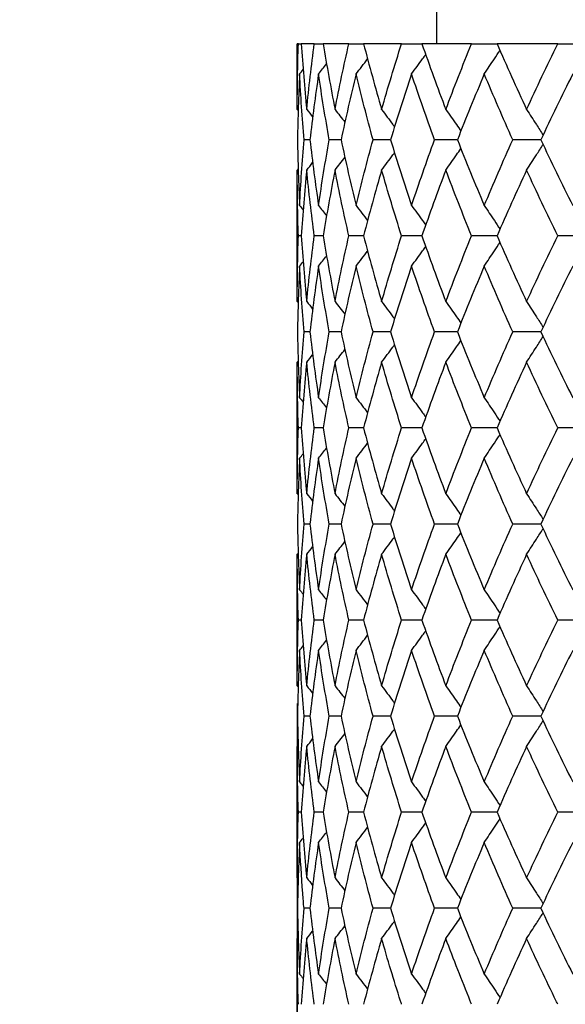
# Model space of a CAD drawing. Units: millimetres. Extents: x 74 to 757, y 1462 to 4147.
# Drawn here: x 340 to 345, y 1790 to 1800 of the extents above; entities that cross this region are included whole.
import ezdxf

# ---------------------------------------------------------------- set-up
doc = ezdxf.new("R2010")
doc.units = ezdxf.units.MM
doc.layers.add('COTA', color=1, linetype='Continuous')
doc.layers.add('RUBINETTOS', color=2, linetype='Continuous')
doc.styles.get("Standard").update_dxf_attribs({"font": 'arial.ttf'})
doc.dimstyles.new('Milímetros', dxfattribs={"dimtxt": 11, "dimasz": 5, "dimexe": 3, "dimexo": 10, "dimgap": 3, "dimtad": 1, "dimtxsty": 'Standard', "dimblk": 'DOT', "dimcen": 2.5, "dimadec": 0, "dimazin": 0, "dimtfac": 1, "dimtmove": 0, "dimatfit": 3, "dimldrblk": 'DOT', "dimfxl": 0, "dimarcsym": 0})

# ---------------------------------------------------------------- blocks, each defined once
blk = doc.blocks.new('_Dot')
at = {"color": 0, "linetype": 'ByBlock', "lineweight": -2}
blk.add_line((-0.5, 0), (-1, 0), dxfattribs=at)
at = {"color": 0, "linetype": 'ByBlock', "const_width": 0.5}
blk.add_lwpolyline([(-0.25, 0, 1), (0.25, 0, 1)], format="xyb", close=True, dxfattribs=at)
blk = doc.blocks.new('*D194')
at = {"layer": 'COTA', "color": 0, "lineweight": -2}
for p, q in [((327.555, 1773.636), (327.555, 2054.818)), ((416.754, 1845.958), (416.754, 2054.818)), ((411.754, 2051.818), (332.555, 2051.818))]:
    blk.add_line(p, q, dxfattribs=at)
at = {"layer": 'Defpoints', "color": 0}
for p in [(327.555, 2051.818), (416.754, 1835.958), (327.555, 1763.636)]:
    blk.add_point(p, dxfattribs=at)
at = {"layer": 'COTA', "color": 0, "lineweight": -2, "xscale": 5, "yscale": 5, "zscale": 5, "rotation": 180}
blk.add_blockref('_Dot', (327.555, 2051.818), dxfattribs=at)
at = {"layer": 'COTA', "color": 0, "lineweight": -2, "xscale": 5, "yscale": 5, "zscale": 5}
blk.add_blockref('_Dot', (416.754, 2051.818), dxfattribs=at)
at = {"layer": 'COTA', "color": 0, "insert": (372.154, 2060.434), "char_height": 11, "attachment_point": 5}
blk.add_mtext('90', dxfattribs=at)
blk = doc.blocks.new('*D201')
at = {"layer": 'COTA', "color": 0, "lineweight": -2}
for p, q in [((342.555, 1792.767), (342.555, 1736.606)), ((367.555, 1792.767), (367.555, 1736.606)), ((347.555, 1739.606), (362.555, 1739.606))]:
    blk.add_line(p, q, dxfattribs=at)
at = {"layer": 'Defpoints', "color": 0}
for p in [(342.555, 1802.767), (367.555, 1802.767), (367.555, 1739.606)]:
    blk.add_point(p, dxfattribs=at)
at = {"layer": 'COTA', "color": 0, "lineweight": -2, "xscale": 5, "yscale": 5, "zscale": 5, "rotation": 180}
blk.add_blockref('_Dot', (342.555, 1739.606), dxfattribs=at)
at = {"layer": 'COTA', "color": 0, "lineweight": -2, "xscale": 5, "yscale": 5, "zscale": 5}
blk.add_blockref('_Dot', (367.555, 1739.606), dxfattribs=at)
at = {"layer": 'COTA', "color": 0, "insert": (355.055, 1748.222), "char_height": 11, "attachment_point": 5}
blk.add_mtext('25', dxfattribs=at)
blk = doc.blocks.new('*D203')
at = {"layer": 'COTA', "color": 0, "lineweight": -2}
for p, q in [((246.119, 1769.636), (246.119, 1873.378)), ((355.055, 1769.636), (355.055, 1873.378)), ((251.119, 1870.378), (350.055, 1870.378))]:
    blk.add_line(p, q, dxfattribs=at)
at = {"layer": 'Defpoints', "color": 0}
for p in [(355.055, 1870.378), (246.119, 1759.636), (355.055, 1759.636)]:
    blk.add_point(p, dxfattribs=at)
at = {"layer": 'COTA', "color": 0, "lineweight": -2, "xscale": 5, "yscale": 5, "zscale": 5, "rotation": 180}
blk.add_blockref('_Dot', (246.119, 1870.378), dxfattribs=at)
at = {"layer": 'COTA', "color": 0, "lineweight": -2, "xscale": 5, "yscale": 5, "zscale": 5}
blk.add_blockref('_Dot', (355.055, 1870.378), dxfattribs=at)
at = {"layer": 'COTA', "color": 0, "insert": (300.587, 1878.994), "char_height": 11, "attachment_point": 5}
blk.add_mtext('108', dxfattribs=at)

msp = doc.modelspace()

# ---------------------------------------------------------------- linework, layer by layer
at = {"layer": 'RUBINETTOS'}
for p, q in [((344.009, 1799.636), (344.009, 1800.136)), ((342.566, 1799.636), (342.555, 1799.636)), ((342.555, 1798.951), (342.555, 1799.636)), ((342.566, 1799.636), (342.597, 1799.636)), ((342.732, 1799.636), (342.597, 1799.636)), ((342.732, 1799.636), (342.825, 1799.636)), ((343.092, 1799.636), (342.825, 1799.636)), ((343.092, 1799.636), (343.245, 1799.636)), ((343.641, 1799.636), (343.245, 1799.636)), ((343.641, 1799.636), (343.852, 1799.636)), ((344.37, 1799.636), (343.852, 1799.636)), ((344.37, 1799.636), (344.635, 1799.636)), ((345.267, 1799.636), (344.635, 1799.636)), ((345.267, 1799.636), (345.583, 1799.636)), ((342.687, 1798.636), (342.625, 1798.636)), ((343.011, 1798.636), (342.888, 1798.636)), ((343.526, 1798.636), (343.344, 1798.636)), ((344.222, 1798.636), (343.984, 1798.636)), ((345.09, 1798.636), (344.799, 1798.636)), ((342.555, 1796.951), (342.555, 1798.321)), ((342.597, 1797.636), (342.566, 1797.636)), ((342.825, 1797.636), (342.732, 1797.636)), ((343.245, 1797.636), (343.092, 1797.636)), ((343.852, 1797.636), (343.641, 1797.636)), ((344.635, 1797.636), (344.37, 1797.636)), ((345.583, 1797.636), (345.267, 1797.636)), ((342.687, 1796.636), (342.625, 1796.636)), ((343.011, 1796.636), (342.888, 1796.636)), ((343.526, 1796.636), (343.344, 1796.636)), ((344.222, 1796.636), (343.984, 1796.636)), ((345.09, 1796.636), (344.799, 1796.636)), ((342.555, 1794.951), (342.555, 1796.321)), ((342.597, 1795.636), (342.566, 1795.636)), ((342.825, 1795.636), (342.732, 1795.636)), ((343.245, 1795.636), (343.092, 1795.636)), ((343.852, 1795.636), (343.641, 1795.636)), ((344.635, 1795.636), (344.37, 1795.636)), ((345.583, 1795.636), (345.267, 1795.636)), ((342.687, 1794.636), (342.625, 1794.636)), ((343.011, 1794.636), (342.888, 1794.636)), ((343.526, 1794.636), (343.344, 1794.636)), ((344.222, 1794.636), (343.984, 1794.636)), ((345.09, 1794.636), (344.799, 1794.636)), ((342.555, 1792.951), (342.555, 1794.321)), ((342.597, 1793.636), (342.566, 1793.636)), ((342.825, 1793.636), (342.732, 1793.636)), ((343.245, 1793.636), (343.092, 1793.636)), ((343.852, 1793.636), (343.641, 1793.636)), ((344.635, 1793.636), (344.37, 1793.636)), ((345.583, 1793.636), (345.267, 1793.636)), ((342.687, 1792.636), (342.625, 1792.636)), ((343.011, 1792.636), (342.888, 1792.636)), ((343.526, 1792.636), (343.344, 1792.636)), ((344.222, 1792.636), (343.984, 1792.636)), ((345.09, 1792.636), (344.799, 1792.636)), ((342.555, 1790.951), (342.555, 1792.321)), ((342.597, 1791.636), (342.566, 1791.636)), ((342.825, 1791.636), (342.732, 1791.636)), ((343.245, 1791.636), (343.092, 1791.636)), ((343.852, 1791.636), (343.641, 1791.636)), ((344.635, 1791.636), (344.37, 1791.636)), ((345.583, 1791.636), (345.267, 1791.636)), ((342.687, 1790.636), (342.625, 1790.636)), ((343.011, 1790.636), (342.888, 1790.636)), ((343.526, 1790.636), (343.344, 1790.636)), ((344.222, 1790.636), (343.984, 1790.636)), ((345.09, 1790.636), (344.799, 1790.636)), ((342.555, 1788.951), (342.555, 1790.321))]:
    msp.add_line(p, q, dxfattribs=at)
for points in [[(342.555, 1798.951), (342.555, 1799.179), (342.559, 1799.407), (342.566, 1799.636)], [(342.597, 1799.636), (342.612, 1799.408), (342.631, 1799.179), (342.653, 1798.951)], [(342.653, 1798.951), (342.676, 1799.179), (342.702, 1799.407), (342.732, 1799.636)], [(342.825, 1799.636), (342.862, 1799.408), (342.903, 1799.179), (342.948, 1798.951)], [(342.948, 1798.951), (342.992, 1799.179), (343.04, 1799.407), (343.092, 1799.636)], [(343.245, 1799.636), (343.304, 1799.408), (343.367, 1799.179), (343.433, 1798.951)], [(343.433, 1798.951), (343.499, 1799.179), (343.568, 1799.407), (343.641, 1799.636)], [(343.852, 1799.636), (343.932, 1799.408), (344.015, 1799.18), (344.101, 1798.951)], [(344.101, 1798.951), (344.187, 1799.179), (344.277, 1799.407), (344.37, 1799.636)], [(344.635, 1799.636), (344.734, 1799.408), (344.837, 1799.18), (344.942, 1798.951)], [(344.942, 1798.951), (345.047, 1799.179), (345.156, 1799.407), (345.267, 1799.636)], [(342.776, 1799.321), (342.804, 1799.356), (342.832, 1799.391), (342.86, 1799.426)], [(343.167, 1799.321), (343.207, 1799.373), (343.247, 1799.425), (343.287, 1799.478)], [(342.579, 1799.321), (342.568, 1799.092), (342.561, 1798.864), (342.557, 1798.636)], [(342.579, 1799.321), (342.592, 1799.336), (342.604, 1799.351), (342.617, 1799.367)], [(342.625, 1798.636), (342.606, 1798.864), (342.591, 1799.093), (342.579, 1799.321)], [(342.776, 1799.321), (342.743, 1799.092), (342.713, 1798.864), (342.687, 1798.636)], [(342.888, 1798.636), (342.847, 1798.864), (342.81, 1799.093), (342.776, 1799.321)], [(343.167, 1799.321), (343.111, 1799.092), (343.059, 1798.864), (343.011, 1798.636)], [(343.344, 1798.636), (343.281, 1798.864), (343.222, 1799.093), (343.167, 1799.321)], [(343.744, 1799.321), (343.668, 1799.092), (343.595, 1798.864), (343.526, 1798.636)], [(343.984, 1798.636), (343.901, 1798.864), (343.821, 1799.093), (343.744, 1799.321)], [(344.501, 1799.321), (344.405, 1799.092), (344.312, 1798.864), (344.222, 1798.636)], [(344.799, 1798.636), (344.696, 1798.864), (344.597, 1799.093), (344.501, 1799.321)], [(345.423, 1799.321), (345.309, 1799.092), (345.198, 1798.864), (345.09, 1798.636)], [(342.555, 1798.951), (342.558, 1798.947), (342.561, 1798.944), (342.564, 1798.94)], [(342.653, 1798.951), (342.674, 1798.926), (342.695, 1798.9), (342.715, 1798.874)], [(342.948, 1798.951), (342.982, 1798.907), (343.017, 1798.863), (343.051, 1798.819)], [(342.557, 1798.636), (342.561, 1798.408), (342.568, 1798.179), (342.579, 1797.951)], [(342.579, 1797.951), (342.591, 1798.179), (342.606, 1798.408), (342.625, 1798.636)], [(342.687, 1798.636), (342.713, 1798.408), (342.743, 1798.179), (342.776, 1797.951)], [(342.776, 1797.951), (342.81, 1798.179), (342.847, 1798.408), (342.888, 1798.636)], [(343.011, 1798.636), (343.059, 1798.408), (343.111, 1798.179), (343.167, 1797.951)], [(343.167, 1797.951), (343.222, 1798.179), (343.281, 1798.408), (343.344, 1798.636)], [(343.526, 1798.636), (343.595, 1798.408), (343.668, 1798.18), (343.744, 1797.951)], [(343.744, 1797.951), (343.821, 1798.179), (343.901, 1798.408), (343.984, 1798.636)], [(344.222, 1798.636), (344.312, 1798.408), (344.405, 1798.18), (344.501, 1797.951)], [(344.501, 1797.951), (344.597, 1798.179), (344.696, 1798.408), (344.799, 1798.636)], [(345.09, 1798.636), (345.198, 1798.408), (345.309, 1798.18), (345.423, 1797.951)], [(342.653, 1798.321), (342.674, 1798.346), (342.695, 1798.372), (342.715, 1798.398)], [(342.948, 1798.321), (342.982, 1798.365), (343.017, 1798.409), (343.051, 1798.453)], [(342.555, 1798.321), (342.558, 1798.325), (342.561, 1798.329), (342.564, 1798.332)], [(342.566, 1797.636), (342.559, 1797.864), (342.555, 1798.093), (342.555, 1798.321)], [(342.653, 1798.321), (342.631, 1798.092), (342.612, 1797.864), (342.597, 1797.636)], [(342.732, 1797.636), (342.702, 1797.864), (342.676, 1798.093), (342.653, 1798.321)], [(342.948, 1798.321), (342.903, 1798.092), (342.862, 1797.864), (342.825, 1797.636)], [(343.092, 1797.636), (343.04, 1797.864), (342.992, 1798.093), (342.948, 1798.321)], [(343.433, 1798.321), (343.367, 1798.092), (343.304, 1797.864), (343.245, 1797.636)], [(343.641, 1797.636), (343.568, 1797.864), (343.499, 1798.093), (343.433, 1798.321)], [(344.101, 1798.321), (344.015, 1798.092), (343.932, 1797.864), (343.852, 1797.636)], [(344.37, 1797.636), (344.277, 1797.864), (344.187, 1798.093), (344.101, 1798.321)], [(344.942, 1798.321), (344.837, 1798.092), (344.734, 1797.864), (344.635, 1797.636)], [(345.267, 1797.636), (345.156, 1797.864), (345.047, 1798.093), (344.942, 1798.321)], [(342.579, 1797.951), (342.592, 1797.936), (342.604, 1797.921), (342.617, 1797.905)], [(342.776, 1797.951), (342.804, 1797.916), (342.832, 1797.881), (342.86, 1797.846)], [(343.167, 1797.951), (343.207, 1797.899), (343.247, 1797.847), (343.287, 1797.794)], [(342.555, 1796.951), (342.555, 1797.179), (342.559, 1797.408), (342.566, 1797.636)], [(342.597, 1797.636), (342.612, 1797.408), (342.631, 1797.179), (342.653, 1796.951)], [(342.653, 1796.951), (342.676, 1797.179), (342.702, 1797.408), (342.732, 1797.636)], [(342.825, 1797.636), (342.862, 1797.408), (342.903, 1797.18), (342.948, 1796.951)], [(342.948, 1796.951), (342.992, 1797.179), (343.04, 1797.408), (343.092, 1797.636)], [(343.245, 1797.636), (343.304, 1797.408), (343.367, 1797.18), (343.433, 1796.951)], [(343.433, 1796.951), (343.499, 1797.179), (343.568, 1797.408), (343.641, 1797.636)], [(343.852, 1797.636), (343.932, 1797.408), (344.015, 1797.18), (344.101, 1796.951)], [(344.101, 1796.951), (344.187, 1797.179), (344.277, 1797.408), (344.37, 1797.636)], [(344.635, 1797.636), (344.734, 1797.408), (344.837, 1797.18), (344.942, 1796.951)], [(344.942, 1796.951), (345.047, 1797.179), (345.156, 1797.408), (345.267, 1797.636)], [(343.167, 1797.321), (343.207, 1797.373), (343.247, 1797.425), (343.287, 1797.478)], [(342.579, 1797.321), (342.592, 1797.336), (342.604, 1797.351), (342.617, 1797.367)], [(342.776, 1797.321), (342.804, 1797.356), (342.832, 1797.391), (342.86, 1797.426)], [(342.579, 1797.321), (342.568, 1797.092), (342.561, 1796.864), (342.557, 1796.636)], [(342.625, 1796.636), (342.606, 1796.864), (342.591, 1797.093), (342.579, 1797.321)], [(342.776, 1797.321), (342.743, 1797.092), (342.713, 1796.864), (342.687, 1796.636)], [(342.888, 1796.636), (342.847, 1796.864), (342.81, 1797.093), (342.776, 1797.321)], [(343.167, 1797.321), (343.111, 1797.092), (343.059, 1796.864), (343.011, 1796.636)], [(343.344, 1796.636), (343.281, 1796.864), (343.222, 1797.093), (343.167, 1797.321)], [(343.744, 1797.321), (343.668, 1797.092), (343.595, 1796.864), (343.526, 1796.636)], [(343.984, 1796.636), (343.901, 1796.864), (343.821, 1797.093), (343.744, 1797.321)], [(344.501, 1797.321), (344.405, 1797.092), (344.312, 1796.864), (344.222, 1796.636)], [(344.799, 1796.636), (344.696, 1796.864), (344.597, 1797.093), (344.501, 1797.321)], [(345.423, 1797.321), (345.309, 1797.092), (345.198, 1796.864), (345.09, 1796.636)], [(342.555, 1796.951), (342.558, 1796.947), (342.561, 1796.944), (342.564, 1796.94)], [(342.653, 1796.951), (342.674, 1796.926), (342.695, 1796.9), (342.715, 1796.874)], [(342.948, 1796.951), (342.982, 1796.907), (343.017, 1796.863), (343.051, 1796.819)], [(342.557, 1796.636), (342.561, 1796.408), (342.568, 1796.179), (342.579, 1795.951)], [(342.579, 1795.951), (342.591, 1796.179), (342.606, 1796.408), (342.625, 1796.636)], [(342.687, 1796.636), (342.713, 1796.408), (342.743, 1796.18), (342.776, 1795.951)], [(342.776, 1795.951), (342.81, 1796.179), (342.847, 1796.408), (342.888, 1796.636)], [(343.011, 1796.636), (343.059, 1796.408), (343.111, 1796.18), (343.167, 1795.951)], [(343.167, 1795.951), (343.222, 1796.179), (343.281, 1796.408), (343.344, 1796.636)], [(343.526, 1796.636), (343.595, 1796.408), (343.668, 1796.18), (343.744, 1795.951)], [(343.744, 1795.951), (343.821, 1796.179), (343.901, 1796.408), (343.984, 1796.636)], [(344.222, 1796.636), (344.312, 1796.408), (344.405, 1796.18), (344.501, 1795.951)], [(344.501, 1795.951), (344.597, 1796.179), (344.696, 1796.408), (344.799, 1796.636)], [(345.09, 1796.636), (345.198, 1796.408), (345.309, 1796.18), (345.423, 1795.951)], [(342.948, 1796.321), (342.982, 1796.365), (343.017, 1796.409), (343.051, 1796.453)], [(342.555, 1796.321), (342.558, 1796.325), (342.561, 1796.329), (342.564, 1796.332)], [(342.566, 1795.636), (342.559, 1795.864), (342.555, 1796.093), (342.555, 1796.321)], [(342.653, 1796.321), (342.631, 1796.092), (342.612, 1795.864), (342.597, 1795.636)], [(342.653, 1796.321), (342.674, 1796.346), (342.695, 1796.372), (342.715, 1796.398)], [(342.732, 1795.636), (342.702, 1795.864), (342.676, 1796.093), (342.653, 1796.321)], [(342.948, 1796.321), (342.903, 1796.092), (342.862, 1795.864), (342.825, 1795.636)], [(343.092, 1795.636), (343.04, 1795.864), (342.992, 1796.093), (342.948, 1796.321)], [(343.433, 1796.321), (343.367, 1796.092), (343.304, 1795.864), (343.245, 1795.636)], [(343.641, 1795.636), (343.568, 1795.864), (343.499, 1796.093), (343.433, 1796.321)], [(344.101, 1796.321), (344.015, 1796.092), (343.932, 1795.864), (343.852, 1795.636)], [(344.37, 1795.636), (344.277, 1795.864), (344.187, 1796.093), (344.101, 1796.321)], [(344.942, 1796.321), (344.837, 1796.092), (344.734, 1795.864), (344.635, 1795.636)], [(345.267, 1795.636), (345.156, 1795.864), (345.047, 1796.093), (344.942, 1796.321)], [(342.579, 1795.951), (342.592, 1795.936), (342.604, 1795.921), (342.617, 1795.905)], [(342.776, 1795.951), (342.804, 1795.916), (342.832, 1795.881), (342.86, 1795.846)], [(343.167, 1795.951), (343.207, 1795.899), (343.247, 1795.847), (343.287, 1795.794)], [(342.555, 1794.951), (342.555, 1795.18), (342.559, 1795.408), (342.566, 1795.636)], [(342.597, 1795.636), (342.612, 1795.408), (342.631, 1795.18), (342.653, 1794.951)], [(342.653, 1794.951), (342.676, 1795.18), (342.702, 1795.408), (342.732, 1795.636)], [(342.825, 1795.636), (342.862, 1795.408), (342.903, 1795.18), (342.948, 1794.951)], [(342.948, 1794.951), (342.992, 1795.18), (343.04, 1795.408), (343.092, 1795.636)], [(343.245, 1795.636), (343.304, 1795.408), (343.367, 1795.18), (343.433, 1794.951)], [(343.433, 1794.951), (343.499, 1795.18), (343.568, 1795.408), (343.641, 1795.636)], [(343.852, 1795.636), (343.932, 1795.408), (344.015, 1795.18), (344.101, 1794.951)], [(344.101, 1794.951), (344.187, 1795.18), (344.277, 1795.408), (344.37, 1795.636)], [(344.635, 1795.636), (344.734, 1795.408), (344.837, 1795.18), (344.942, 1794.951)], [(344.942, 1794.951), (345.047, 1795.18), (345.156, 1795.408), (345.267, 1795.636)], [(342.776, 1795.321), (342.804, 1795.356), (342.832, 1795.391), (342.86, 1795.426)], [(343.167, 1795.321), (343.207, 1795.373), (343.247, 1795.425), (343.287, 1795.478)], [(342.579, 1795.321), (342.568, 1795.093), (342.561, 1794.864), (342.557, 1794.636)], [(342.579, 1795.321), (342.592, 1795.336), (342.604, 1795.351), (342.617, 1795.367)], [(342.625, 1794.636), (342.606, 1794.865), (342.591, 1795.093), (342.579, 1795.321)], [(342.776, 1795.321), (342.743, 1795.093), (342.713, 1794.864), (342.687, 1794.636)], [(342.888, 1794.636), (342.847, 1794.864), (342.81, 1795.093), (342.776, 1795.321)], [(343.167, 1795.321), (343.111, 1795.093), (343.059, 1794.864), (343.011, 1794.636)], [(343.344, 1794.636), (343.281, 1794.864), (343.222, 1795.093), (343.167, 1795.321)], [(343.744, 1795.321), (343.668, 1795.093), (343.595, 1794.864), (343.526, 1794.636)], [(343.984, 1794.636), (343.901, 1794.864), (343.821, 1795.093), (343.744, 1795.321)], [(344.501, 1795.321), (344.405, 1795.093), (344.312, 1794.864), (344.222, 1794.636)], [(344.799, 1794.636), (344.696, 1794.864), (344.597, 1795.093), (344.501, 1795.321)], [(345.423, 1795.321), (345.309, 1795.093), (345.198, 1794.864), (345.09, 1794.636)], [(342.555, 1794.951), (342.558, 1794.947), (342.561, 1794.944), (342.564, 1794.94)], [(342.653, 1794.951), (342.674, 1794.926), (342.695, 1794.9), (342.715, 1794.874)], [(342.948, 1794.951), (342.982, 1794.907), (343.017, 1794.863), (343.051, 1794.819)], [(342.557, 1794.636), (342.561, 1794.408), (342.568, 1794.18), (342.579, 1793.951)], [(342.579, 1793.951), (342.591, 1794.18), (342.606, 1794.408), (342.625, 1794.636)], [(342.687, 1794.636), (342.713, 1794.408), (342.743, 1794.18), (342.776, 1793.951)], [(342.776, 1793.951), (342.81, 1794.18), (342.847, 1794.408), (342.888, 1794.636)], [(343.011, 1794.636), (343.059, 1794.408), (343.111, 1794.18), (343.167, 1793.951)], [(343.167, 1793.951), (343.222, 1794.18), (343.281, 1794.408), (343.344, 1794.636)], [(343.526, 1794.636), (343.595, 1794.408), (343.668, 1794.18), (343.744, 1793.951)], [(343.744, 1793.951), (343.821, 1794.18), (343.901, 1794.408), (343.984, 1794.636)], [(344.222, 1794.636), (344.312, 1794.408), (344.405, 1794.18), (344.501, 1793.951)], [(344.501, 1793.951), (344.597, 1794.18), (344.696, 1794.408), (344.799, 1794.636)], [(345.09, 1794.636), (345.198, 1794.408), (345.309, 1794.18), (345.423, 1793.951)], [(342.653, 1794.321), (342.674, 1794.346), (342.695, 1794.372), (342.715, 1794.398)], [(342.948, 1794.321), (342.982, 1794.365), (343.017, 1794.409), (343.051, 1794.453)], [(342.555, 1794.321), (342.558, 1794.325), (342.561, 1794.329), (342.564, 1794.332)], [(342.566, 1793.636), (342.559, 1793.865), (342.555, 1794.093), (342.555, 1794.321)], [(342.653, 1794.321), (342.631, 1794.093), (342.612, 1793.864), (342.597, 1793.636)], [(342.732, 1793.636), (342.702, 1793.865), (342.676, 1794.093), (342.653, 1794.321)], [(342.948, 1794.321), (342.903, 1794.093), (342.862, 1793.864), (342.825, 1793.636)], [(343.092, 1793.636), (343.04, 1793.865), (342.992, 1794.093), (342.948, 1794.321)], [(343.433, 1794.321), (343.367, 1794.093), (343.304, 1793.864), (343.245, 1793.636)], [(343.641, 1793.636), (343.568, 1793.865), (343.499, 1794.093), (343.433, 1794.321)], [(344.101, 1794.321), (344.015, 1794.093), (343.932, 1793.864), (343.852, 1793.636)], [(344.37, 1793.636), (344.277, 1793.865), (344.187, 1794.093), (344.101, 1794.321)], [(344.942, 1794.321), (344.837, 1794.093), (344.734, 1793.864), (344.635, 1793.636)], [(345.267, 1793.636), (345.156, 1793.865), (345.047, 1794.093), (344.942, 1794.321)], [(342.579, 1793.951), (342.592, 1793.936), (342.604, 1793.921), (342.617, 1793.905)], [(342.776, 1793.951), (342.804, 1793.916), (342.832, 1793.881), (342.86, 1793.846)], [(343.167, 1793.951), (343.207, 1793.899), (343.247, 1793.847), (343.287, 1793.794)], [(342.555, 1792.951), (342.555, 1793.18), (342.559, 1793.408), (342.566, 1793.636)], [(342.597, 1793.636), (342.612, 1793.408), (342.631, 1793.18), (342.653, 1792.951)], [(342.653, 1792.951), (342.676, 1793.18), (342.702, 1793.408), (342.732, 1793.636)], [(342.825, 1793.636), (342.862, 1793.408), (342.903, 1793.18), (342.948, 1792.951)], [(342.948, 1792.951), (342.992, 1793.18), (343.04, 1793.408), (343.092, 1793.636)], [(343.245, 1793.636), (343.304, 1793.408), (343.367, 1793.18), (343.433, 1792.951)], [(343.433, 1792.951), (343.499, 1793.18), (343.568, 1793.408), (343.641, 1793.636)], [(343.852, 1793.636), (343.932, 1793.408), (344.015, 1793.18), (344.101, 1792.951)], [(344.101, 1792.951), (344.187, 1793.18), (344.277, 1793.408), (344.37, 1793.636)], [(344.635, 1793.636), (344.734, 1793.408), (344.837, 1793.18), (344.942, 1792.951)], [(344.942, 1792.951), (345.048, 1793.18), (345.156, 1793.408), (345.267, 1793.636)], [(343.167, 1793.321), (343.207, 1793.373), (343.247, 1793.425), (343.287, 1793.478)], [(342.579, 1793.321), (342.592, 1793.336), (342.604, 1793.351), (342.617, 1793.367)], [(342.776, 1793.321), (342.804, 1793.356), (342.832, 1793.391), (342.86, 1793.426)], [(342.579, 1793.321), (342.568, 1793.093), (342.561, 1792.864), (342.557, 1792.636)], [(342.625, 1792.636), (342.606, 1792.865), (342.591, 1793.093), (342.579, 1793.321)], [(342.776, 1793.321), (342.743, 1793.093), (342.713, 1792.864), (342.687, 1792.636)], [(342.888, 1792.636), (342.847, 1792.865), (342.81, 1793.093), (342.776, 1793.321)], [(343.167, 1793.321), (343.111, 1793.093), (343.06, 1792.864), (343.011, 1792.636)], [(343.344, 1792.636), (343.281, 1792.865), (343.222, 1793.093), (343.167, 1793.321)], [(343.744, 1793.321), (343.668, 1793.093), (343.595, 1792.864), (343.526, 1792.636)], [(343.984, 1792.636), (343.901, 1792.865), (343.821, 1793.093), (343.744, 1793.321)], [(344.501, 1793.321), (344.405, 1793.093), (344.312, 1792.864), (344.222, 1792.636)], [(344.799, 1792.636), (344.696, 1792.865), (344.597, 1793.093), (344.501, 1793.321)], [(345.423, 1793.321), (345.309, 1793.093), (345.198, 1792.864), (345.09, 1792.636)], [(342.555, 1792.951), (342.558, 1792.947), (342.561, 1792.944), (342.564, 1792.94)], [(342.653, 1792.951), (342.674, 1792.926), (342.695, 1792.9), (342.715, 1792.874)], [(342.948, 1792.951), (342.982, 1792.907), (343.017, 1792.863), (343.051, 1792.819)], [(342.557, 1792.636), (342.561, 1792.408), (342.568, 1792.18), (342.579, 1791.951)], [(342.579, 1791.951), (342.591, 1792.18), (342.606, 1792.408), (342.625, 1792.636)], [(342.687, 1792.636), (342.713, 1792.408), (342.743, 1792.18), (342.776, 1791.951)], [(342.776, 1791.951), (342.81, 1792.18), (342.847, 1792.408), (342.888, 1792.636)], [(343.011, 1792.636), (343.059, 1792.408), (343.111, 1792.18), (343.167, 1791.951)], [(343.167, 1791.951), (343.222, 1792.18), (343.281, 1792.408), (343.344, 1792.636)], [(343.526, 1792.636), (343.595, 1792.408), (343.668, 1792.18), (343.744, 1791.951)], [(343.744, 1791.951), (343.821, 1792.18), (343.901, 1792.408), (343.984, 1792.636)], [(344.222, 1792.636), (344.312, 1792.408), (344.405, 1792.18), (344.501, 1791.951)], [(344.501, 1791.951), (344.597, 1792.18), (344.696, 1792.408), (344.799, 1792.636)], [(345.09, 1792.636), (345.198, 1792.408), (345.309, 1792.18), (345.423, 1791.951)], [(342.948, 1792.321), (342.982, 1792.365), (343.017, 1792.409), (343.051, 1792.453)], [(342.555, 1792.321), (342.558, 1792.325), (342.561, 1792.329), (342.564, 1792.332)], [(342.566, 1791.636), (342.559, 1791.865), (342.555, 1792.093), (342.555, 1792.321)], [(342.653, 1792.321), (342.631, 1792.093), (342.612, 1791.865), (342.597, 1791.636)], [(342.653, 1792.321), (342.674, 1792.346), (342.695, 1792.372), (342.715, 1792.398)], [(342.732, 1791.636), (342.702, 1791.865), (342.676, 1792.093), (342.653, 1792.321)], [(342.948, 1792.321), (342.903, 1792.093), (342.862, 1791.865), (342.825, 1791.636)], [(343.092, 1791.636), (343.04, 1791.865), (342.992, 1792.093), (342.948, 1792.321)], [(343.433, 1792.321), (343.367, 1792.093), (343.304, 1791.865), (343.245, 1791.636)], [(343.641, 1791.636), (343.568, 1791.865), (343.499, 1792.093), (343.433, 1792.321)], [(344.101, 1792.321), (344.015, 1792.093), (343.932, 1791.865), (343.852, 1791.636)], [(344.37, 1791.636), (344.277, 1791.865), (344.187, 1792.093), (344.101, 1792.321)], [(344.942, 1792.321), (344.837, 1792.093), (344.735, 1791.865), (344.635, 1791.636)], [(345.267, 1791.636), (345.156, 1791.865), (345.047, 1792.093), (344.942, 1792.321)], [(342.579, 1791.951), (342.592, 1791.936), (342.604, 1791.921), (342.617, 1791.905)], [(342.776, 1791.951), (342.804, 1791.916), (342.832, 1791.881), (342.86, 1791.846)], [(343.167, 1791.951), (343.207, 1791.899), (343.247, 1791.847), (343.287, 1791.794)], [(342.555, 1790.951), (342.555, 1791.18), (342.559, 1791.408), (342.566, 1791.636)], [(342.597, 1791.636), (342.612, 1791.408), (342.631, 1791.18), (342.653, 1790.951)], [(342.653, 1790.951), (342.676, 1791.18), (342.702, 1791.408), (342.732, 1791.636)], [(342.825, 1791.636), (342.862, 1791.408), (342.903, 1791.18), (342.948, 1790.951)], [(342.948, 1790.951), (342.992, 1791.18), (343.04, 1791.408), (343.092, 1791.636)], [(343.245, 1791.636), (343.304, 1791.408), (343.367, 1791.18), (343.433, 1790.951)], [(343.433, 1790.951), (343.499, 1791.18), (343.568, 1791.408), (343.641, 1791.636)], [(343.852, 1791.636), (343.932, 1791.408), (344.014, 1791.18), (344.101, 1790.951)], [(344.101, 1790.951), (344.187, 1791.18), (344.277, 1791.408), (344.37, 1791.636)], [(344.635, 1791.636), (344.734, 1791.408), (344.837, 1791.18), (344.942, 1790.951)], [(344.942, 1790.951), (345.048, 1791.18), (345.156, 1791.408), (345.267, 1791.636)], [(342.776, 1791.321), (342.804, 1791.356), (342.832, 1791.391), (342.86, 1791.426)], [(343.167, 1791.321), (343.207, 1791.373), (343.247, 1791.425), (343.287, 1791.478)], [(342.579, 1791.321), (342.568, 1791.093), (342.561, 1790.865), (342.557, 1790.636)], [(342.579, 1791.321), (342.592, 1791.336), (342.604, 1791.351), (342.617, 1791.367)], [(342.776, 1791.321), (342.743, 1791.093), (342.713, 1790.865), (342.687, 1790.636)], [(342.888, 1790.636), (342.847, 1790.865), (342.81, 1791.093), (342.776, 1791.321)], [(343.167, 1791.321), (343.111, 1791.093), (343.06, 1790.865), (343.011, 1790.636)], [(343.344, 1790.636), (343.281, 1790.865), (343.222, 1791.093), (343.167, 1791.321)], [(343.744, 1791.321), (343.668, 1791.093), (343.595, 1790.865), (343.526, 1790.636)], [(343.984, 1790.636), (343.901, 1790.865), (343.821, 1791.093), (343.744, 1791.321)], [(344.501, 1791.321), (344.405, 1791.093), (344.312, 1790.865), (344.222, 1790.636)], [(344.799, 1790.636), (344.696, 1790.865), (344.597, 1791.093), (344.501, 1791.321)], [(345.423, 1791.321), (345.309, 1791.093), (345.198, 1790.865), (345.09, 1790.636)], [(342.555, 1790.951), (342.558, 1790.947), (342.561, 1790.944), (342.564, 1790.94)], [(342.653, 1790.951), (342.674, 1790.926), (342.695, 1790.9), (342.715, 1790.874)], [(342.948, 1790.951), (342.982, 1790.907), (343.017, 1790.863), (343.051, 1790.819)], [(342.557, 1790.636), (342.561, 1790.407), (342.568, 1790.179), (342.579, 1789.951)], [(342.579, 1789.951), (342.591, 1790.18), (342.606, 1790.408), (342.625, 1790.636)], [(342.776, 1789.951), (342.81, 1790.18), (342.847, 1790.408), (342.888, 1790.636)], [(343.011, 1790.636), (343.059, 1790.408), (343.111, 1790.18), (343.167, 1789.951)], [(343.167, 1789.951), (343.222, 1790.18), (343.281, 1790.408), (343.344, 1790.636)], [(343.526, 1790.636), (343.595, 1790.408), (343.668, 1790.18), (343.744, 1789.951)], [(343.744, 1789.951), (343.821, 1790.18), (343.901, 1790.408), (343.984, 1790.636)], [(344.222, 1790.636), (344.312, 1790.408), (344.405, 1790.18), (344.501, 1789.951)], [(344.501, 1789.951), (344.597, 1790.18), (344.696, 1790.408), (344.799, 1790.636)], [(345.09, 1790.636), (345.198, 1790.408), (345.309, 1790.18), (345.423, 1789.951)], [(342.653, 1790.321), (342.674, 1790.346), (342.695, 1790.372), (342.715, 1790.398)], [(342.948, 1790.321), (342.982, 1790.365), (343.017, 1790.409), (343.051, 1790.453)], [(342.555, 1790.321), (342.558, 1790.325), (342.561, 1790.329), (342.564, 1790.332)], [(342.566, 1789.636), (342.559, 1789.864), (342.555, 1790.092), (342.555, 1790.321)], [(342.653, 1790.321), (342.631, 1790.093), (342.612, 1789.865), (342.597, 1789.636)], [(342.948, 1790.321), (342.903, 1790.093), (342.862, 1789.865), (342.825, 1789.636)], [(343.433, 1790.321), (343.367, 1790.093), (343.304, 1789.865), (343.245, 1789.636)], [(344.101, 1790.321), (344.015, 1790.093), (343.932, 1789.865), (343.852, 1789.636)], [(344.942, 1790.321), (344.837, 1790.093), (344.735, 1789.865), (344.635, 1789.636)], [(342.579, 1789.951), (342.592, 1789.936), (342.604, 1789.921), (342.617, 1789.905)], [(342.776, 1789.951), (342.804, 1789.916), (342.832, 1789.881), (342.86, 1789.846)], [(343.167, 1789.951), (343.207, 1789.899), (343.247, 1789.847), (343.287, 1789.794)]]:
    msp.add_open_spline(points, degree=3, dxfattribs=at)
for points, knots in [([(343.744, 1799.321), (343.783, 1799.373), (343.821, 1799.426), (343.87, 1799.493), (343.881, 1799.509), (343.892, 1799.524)], [0, 0, 0, 0, 0.0202269, 0.0202269, 0.02598925, 0.02598925, 0.02598925, 0.02598925]), ([(344.501, 1799.321), (344.537, 1799.373), (344.572, 1799.426), (344.627, 1799.508), (344.647, 1799.537), (344.666, 1799.566)], [0, 0, 0, 0, 0.0202269, 0.0202269, 0.03136643, 0.03136643, 0.03136643, 0.03136643]), ([(343.433, 1798.951), (343.472, 1798.899), (343.512, 1798.847), (343.556, 1798.786), (343.562, 1798.778), (343.567, 1798.771)], [0, 0, 0, 0, 0.0202269, 0.0202269, 0.02314106, 0.02314106, 0.02314106, 0.02314106]), ([(344.101, 1798.951), (344.138, 1798.899), (344.175, 1798.847), (344.228, 1798.772), (344.243, 1798.749), (344.258, 1798.727)], [0, 0, 0, 0, 0.0202269, 0.0202269, 0.02872242, 0.02872242, 0.02872242, 0.02872242]), ([(344.942, 1798.951), (344.977, 1798.899), (345.011, 1798.847), (345.068, 1798.758), (345.091, 1798.722), (345.113, 1798.686)], [0, 0, 0, 0, 0.0202269, 0.0202269, 0.03394428, 0.03394428, 0.03394428, 0.03394428]), ([(344.942, 1798.321), (344.977, 1798.373), (345.011, 1798.426), (345.068, 1798.514), (345.091, 1798.55), (345.113, 1798.586)], [0, 0, 0, 0, 0.0202269, 0.0202269, 0.03394428, 0.03394428, 0.03394428, 0.03394428]), ([(343.433, 1798.321), (343.472, 1798.373), (343.512, 1798.426), (343.556, 1798.486), (343.562, 1798.494), (343.567, 1798.501)], [0, 0, 0, 0, 0.0202269, 0.0202269, 0.02314106, 0.02314106, 0.02314106, 0.02314106]), ([(344.101, 1798.321), (344.138, 1798.373), (344.175, 1798.426), (344.228, 1798.501), (344.243, 1798.523), (344.258, 1798.545)], [0, 0, 0, 0, 0.0202269, 0.0202269, 0.02872242, 0.02872242, 0.02872242, 0.02872242]), ([(343.744, 1797.951), (343.783, 1797.899), (343.821, 1797.847), (343.87, 1797.779), (343.881, 1797.764), (343.892, 1797.749)], [0, 0, 0, 0, 0.0202269, 0.0202269, 0.02598925, 0.02598925, 0.02598925, 0.02598925]), ([(344.501, 1797.951), (344.537, 1797.899), (344.572, 1797.847), (344.627, 1797.765), (344.647, 1797.735), (344.666, 1797.706)], [0, 0, 0, 0, 0.0202269, 0.0202269, 0.03136643, 0.03136643, 0.03136643, 0.03136643]), ([(344.501, 1797.321), (344.537, 1797.373), (344.572, 1797.426), (344.627, 1797.508), (344.647, 1797.537), (344.666, 1797.566)], [0, 0, 0, 0, 0.0202269, 0.0202269, 0.03136643, 0.03136643, 0.03136643, 0.03136643]), ([(343.744, 1797.321), (343.783, 1797.373), (343.821, 1797.426), (343.87, 1797.493), (343.881, 1797.509), (343.892, 1797.524)], [0, 0, 0, 0, 0.0202269, 0.0202269, 0.02598925, 0.02598925, 0.02598925, 0.02598925]), ([(343.433, 1796.951), (343.472, 1796.899), (343.512, 1796.847), (343.556, 1796.786), (343.562, 1796.778), (343.567, 1796.771)], [0, 0, 0, 0, 0.0202269, 0.0202269, 0.02314106, 0.02314106, 0.02314106, 0.02314106]), ([(344.101, 1796.951), (344.138, 1796.899), (344.175, 1796.847), (344.228, 1796.772), (344.243, 1796.749), (344.258, 1796.727)], [0, 0, 0, 0, 0.0202269, 0.0202269, 0.02872242, 0.02872242, 0.02872242, 0.02872242]), ([(344.942, 1796.951), (344.977, 1796.899), (345.011, 1796.847), (345.068, 1796.758), (345.091, 1796.722), (345.113, 1796.686)], [0, 0, 0, 0, 0.0202269, 0.0202269, 0.03394428, 0.03394428, 0.03394428, 0.03394428]), ([(344.101, 1796.321), (344.138, 1796.373), (344.175, 1796.426), (344.228, 1796.501), (344.243, 1796.523), (344.258, 1796.545)], [0, 0, 0, 0, 0.0202269, 0.0202269, 0.02872242, 0.02872242, 0.02872242, 0.02872242]), ([(344.942, 1796.321), (344.977, 1796.373), (345.011, 1796.426), (345.068, 1796.514), (345.091, 1796.55), (345.113, 1796.586)], [0, 0, 0, 0, 0.0202269, 0.0202269, 0.03394428, 0.03394428, 0.03394428, 0.03394428]), ([(343.433, 1796.321), (343.472, 1796.373), (343.512, 1796.426), (343.556, 1796.486), (343.562, 1796.494), (343.567, 1796.501)], [0, 0, 0, 0, 0.0202269, 0.0202269, 0.02314106, 0.02314106, 0.02314106, 0.02314106]), ([(343.744, 1795.951), (343.783, 1795.899), (343.821, 1795.847), (343.87, 1795.779), (343.881, 1795.764), (343.892, 1795.749)], [0, 0, 0, 0, 0.0202269, 0.0202269, 0.02598925, 0.02598925, 0.02598925, 0.02598925]), ([(344.501, 1795.951), (344.537, 1795.899), (344.572, 1795.847), (344.627, 1795.765), (344.647, 1795.735), (344.666, 1795.706)], [0, 0, 0, 0, 0.0202269, 0.0202269, 0.03136643, 0.03136643, 0.03136643, 0.03136643]), ([(343.744, 1795.321), (343.783, 1795.373), (343.821, 1795.426), (343.87, 1795.493), (343.881, 1795.509), (343.892, 1795.524)], [0, 0, 0, 0, 0.0202269, 0.0202269, 0.02598925, 0.02598925, 0.02598925, 0.02598925]), ([(344.501, 1795.321), (344.537, 1795.373), (344.572, 1795.426), (344.627, 1795.508), (344.647, 1795.537), (344.666, 1795.566)], [0, 0, 0, 0, 0.0202269, 0.0202269, 0.03136643, 0.03136643, 0.03136643, 0.03136643]), ([(343.433, 1794.951), (343.472, 1794.899), (343.512, 1794.847), (343.556, 1794.786), (343.562, 1794.778), (343.567, 1794.771)], [0, 0, 0, 0, 0.0202269, 0.0202269, 0.02314106, 0.02314106, 0.02314106, 0.02314106]), ([(344.101, 1794.951), (344.138, 1794.899), (344.175, 1794.847), (344.228, 1794.772), (344.243, 1794.749), (344.258, 1794.727)], [0, 0, 0, 0, 0.0202269, 0.0202269, 0.02872242, 0.02872242, 0.02872242, 0.02872242]), ([(344.942, 1794.951), (344.977, 1794.899), (345.011, 1794.847), (345.068, 1794.758), (345.091, 1794.722), (345.113, 1794.686)], [0, 0, 0, 0, 0.0202269, 0.0202269, 0.03394428, 0.03394428, 0.03394428, 0.03394428]), ([(344.942, 1794.321), (344.977, 1794.373), (345.011, 1794.426), (345.068, 1794.514), (345.091, 1794.55), (345.113, 1794.586)], [0, 0, 0, 0, 0.0202269, 0.0202269, 0.03394428, 0.03394428, 0.03394428, 0.03394428]), ([(343.433, 1794.321), (343.472, 1794.373), (343.512, 1794.426), (343.556, 1794.486), (343.562, 1794.494), (343.567, 1794.501)], [0, 0, 0, 0, 0.0202269, 0.0202269, 0.02314106, 0.02314106, 0.02314106, 0.02314106]), ([(344.101, 1794.321), (344.138, 1794.373), (344.175, 1794.426), (344.228, 1794.501), (344.243, 1794.523), (344.258, 1794.545)], [0, 0, 0, 0, 0.0202269, 0.0202269, 0.02872242, 0.02872242, 0.02872242, 0.02872242]), ([(343.744, 1793.951), (343.783, 1793.899), (343.821, 1793.847), (343.87, 1793.779), (343.881, 1793.764), (343.892, 1793.749)], [0, 0, 0, 0, 0.0202269, 0.0202269, 0.02598925, 0.02598925, 0.02598925, 0.02598925]), ([(344.501, 1793.951), (344.537, 1793.899), (344.572, 1793.847), (344.627, 1793.765), (344.647, 1793.735), (344.666, 1793.706)], [0, 0, 0, 0, 0.0202269, 0.0202269, 0.03136643, 0.03136643, 0.03136643, 0.03136643]), ([(344.501, 1793.321), (344.537, 1793.373), (344.572, 1793.426), (344.627, 1793.508), (344.647, 1793.537), (344.666, 1793.566)], [0, 0, 0, 0, 0.0202269, 0.0202269, 0.03136643, 0.03136643, 0.03136643, 0.03136643]), ([(343.744, 1793.321), (343.783, 1793.373), (343.821, 1793.426), (343.87, 1793.493), (343.881, 1793.509), (343.892, 1793.524)], [0, 0, 0, 0, 0.0202269, 0.0202269, 0.02598925, 0.02598925, 0.02598925, 0.02598925]), ([(343.433, 1792.951), (343.472, 1792.899), (343.512, 1792.847), (343.556, 1792.786), (343.562, 1792.778), (343.567, 1792.771)], [0, 0, 0, 0, 0.0202269, 0.0202269, 0.02314106, 0.02314106, 0.02314106, 0.02314106]), ([(344.101, 1792.951), (344.138, 1792.899), (344.175, 1792.847), (344.228, 1792.772), (344.243, 1792.749), (344.258, 1792.727)], [0, 0, 0, 0, 0.0202269, 0.0202269, 0.02872242, 0.02872242, 0.02872242, 0.02872242]), ([(344.942, 1792.951), (344.977, 1792.899), (345.011, 1792.847), (345.068, 1792.758), (345.091, 1792.722), (345.113, 1792.686)], [0, 0, 0, 0, 0.0202269, 0.0202269, 0.03394428, 0.03394428, 0.03394428, 0.03394428]), ([(344.101, 1792.321), (344.138, 1792.373), (344.175, 1792.426), (344.228, 1792.501), (344.243, 1792.523), (344.258, 1792.545)], [0, 0, 0, 0, 0.0202269, 0.0202269, 0.02872242, 0.02872242, 0.02872242, 0.02872242]), ([(344.942, 1792.321), (344.977, 1792.373), (345.011, 1792.426), (345.068, 1792.514), (345.091, 1792.55), (345.113, 1792.586)], [0, 0, 0, 0, 0.0202269, 0.0202269, 0.03394428, 0.03394428, 0.03394428, 0.03394428]), ([(343.433, 1792.321), (343.472, 1792.373), (343.512, 1792.426), (343.556, 1792.486), (343.562, 1792.494), (343.567, 1792.501)], [0, 0, 0, 0, 0.0202269, 0.0202269, 0.02314106, 0.02314106, 0.02314106, 0.02314106]), ([(343.744, 1791.951), (343.783, 1791.899), (343.821, 1791.847), (343.87, 1791.779), (343.881, 1791.764), (343.892, 1791.749)], [0, 0, 0, 0, 0.0202269, 0.0202269, 0.02598925, 0.02598925, 0.02598925, 0.02598925]), ([(344.501, 1791.951), (344.537, 1791.899), (344.572, 1791.847), (344.627, 1791.765), (344.647, 1791.735), (344.666, 1791.706)], [0, 0, 0, 0, 0.0202269, 0.0202269, 0.03136643, 0.03136643, 0.03136643, 0.03136643]), ([(343.744, 1791.321), (343.783, 1791.373), (343.821, 1791.426), (343.87, 1791.493), (343.881, 1791.509), (343.892, 1791.524)], [0, 0, 0, 0, 0.0202269, 0.0202269, 0.02598925, 0.02598925, 0.02598925, 0.02598925]), ([(344.501, 1791.321), (344.537, 1791.373), (344.572, 1791.426), (344.627, 1791.508), (344.647, 1791.537), (344.666, 1791.566)], [0, 0, 0, 0, 0.0202269, 0.0202269, 0.03136643, 0.03136643, 0.03136643, 0.03136643]), ([(342.625, 1790.636), (342.62, 1790.689), (342.616, 1790.741), (342.599, 1790.97), (342.588, 1791.145), (342.579, 1791.321)], [1.11151493, 1.11151493, 1.11151493, 1.11151493, 1.1315502, 1.1315502, 1.19867005, 1.19867005, 1.19867005, 1.19867005]), ([(343.433, 1790.951), (343.472, 1790.899), (343.512, 1790.847), (343.556, 1790.786), (343.562, 1790.778), (343.567, 1790.771)], [0, 0, 0, 0, 0.0202269, 0.0202269, 0.02314106, 0.02314106, 0.02314106, 0.02314106]), ([(344.101, 1790.951), (344.138, 1790.899), (344.175, 1790.847), (344.228, 1790.772), (344.243, 1790.749), (344.258, 1790.727)], [0, 0, 0, 0, 0.0202269, 0.0202269, 0.02872242, 0.02872242, 0.02872242, 0.02872242]), ([(344.942, 1790.951), (344.977, 1790.899), (345.011, 1790.847), (345.068, 1790.758), (345.091, 1790.722), (345.113, 1790.686)], [0, 0, 0, 0, 0.0202269, 0.0202269, 0.03394428, 0.03394428, 0.03394428, 0.03394428]), ([(342.687, 1790.636), (342.7, 1790.522), (342.714, 1790.408), (342.744, 1790.179), (342.759, 1790.065), (342.776, 1789.951)], [1.15282635, 1.15282635, 1.15282635, 1.15282635, 1.19640879, 1.19640879, 1.23996769, 1.23996769, 1.23996769, 1.23996769]), ([(344.942, 1790.321), (344.977, 1790.373), (345.011, 1790.426), (345.068, 1790.514), (345.091, 1790.55), (345.113, 1790.586)], [0, 0, 0, 0, 0.0202269, 0.0202269, 0.03394428, 0.03394428, 0.03394428, 0.03394428]), ([(343.433, 1790.321), (343.472, 1790.373), (343.512, 1790.426), (343.556, 1790.486), (343.562, 1790.494), (343.567, 1790.501)], [0, 0, 0, 0, 0.0202269, 0.0202269, 0.02314106, 0.02314106, 0.02314106, 0.02314106]), ([(344.101, 1790.321), (344.138, 1790.373), (344.175, 1790.426), (344.228, 1790.501), (344.243, 1790.523), (344.258, 1790.545)], [0, 0, 0, 0, 0.0202269, 0.0202269, 0.02872242, 0.02872242, 0.02872242, 0.02872242]), ([(342.732, 1789.636), (342.703, 1789.855), (342.678, 1790.074), (342.655, 1790.303), (342.654, 1790.312), (342.653, 1790.321)], [1.11268279, 1.11268279, 1.11268279, 1.11268279, 1.19640879, 1.19640879, 1.19987763, 1.19987763, 1.19987763, 1.19987763]), ([(343.092, 1789.636), (343.066, 1789.752), (343.04, 1789.869), (342.992, 1790.097), (342.969, 1790.209), (342.948, 1790.321)], [1.24192923, 1.24192923, 1.24192923, 1.24192923, 1.28636861, 1.28636861, 1.32907423, 1.32907423, 1.32907423, 1.32907423]), ([(343.641, 1789.636), (343.638, 1789.647), (343.634, 1789.659), (343.561, 1789.887), (343.495, 1790.104), (343.433, 1790.321)], [1.28206392, 1.28206392, 1.28206392, 1.28206392, 1.28636861, 1.28636861, 1.36926465, 1.36926465, 1.36926465, 1.36926465]), ([(344.37, 1789.636), (344.366, 1789.647), (344.361, 1789.659), (344.268, 1789.887), (344.183, 1790.104), (344.101, 1790.321)], [1.28206222, 1.28206222, 1.28206222, 1.28206222, 1.28636861, 1.28636861, 1.36926295, 1.36926295, 1.36926295, 1.36926295]), ([(345.267, 1789.636), (345.262, 1789.647), (345.256, 1789.659), (345.145, 1789.887), (345.042, 1790.104), (344.942, 1790.321)], [1.2820599, 1.2820599, 1.2820599, 1.2820599, 1.28636861, 1.28636861, 1.36926062, 1.36926062, 1.36926062, 1.36926062]), ([(343.744, 1789.951), (343.783, 1789.899), (343.821, 1789.847), (343.87, 1789.779), (343.881, 1789.764), (343.892, 1789.749)], [0, 0, 0, 0, 0.0202269, 0.0202269, 0.02598925, 0.02598925, 0.02598925, 0.02598925]), ([(344.501, 1789.951), (344.537, 1789.899), (344.572, 1789.847), (344.627, 1789.765), (344.647, 1789.735), (344.666, 1789.706)], [0, 0, 0, 0, 0.0202269, 0.0202269, 0.03136643, 0.03136643, 0.03136643, 0.03136643])]:
    msp.add_open_spline(points, degree=3, knots=knots, dxfattribs=at)

# ---------------------------------------------------------------- dimensions: what is measured, and where the dimension line sits
at = {"layer": 'COTA'}
for base, p1, p2, text, picture, middle in [((327.555, 2051.818), (416.754, 1835.958), (327.555, 1763.636), '90', '*D194', (372.154, 2060.434)), ((355.055, 1870.378), (246.119, 1759.636), (355.055, 1759.636), '108', '*D203', (300.587, 1878.994))]:
    dim = msp.add_linear_dim(base=base, p1=p1, p2=p2, text=text, dimstyle='Milímetros', dxfattribs=at)
    dim.commit()
    dim.dimension.update_dxf_attribs({"geometry": picture, "text_midpoint": middle})
dim = msp.add_linear_dim(base=(367.555, 1739.606), p1=(342.555, 1802.767), p2=(367.555, 1802.767), dimstyle='Milímetros', dxfattribs=at)
dim.commit()
dim.dimension.update_dxf_attribs({"geometry": '*D201', "text_midpoint": (355.055, 1748.222)})

doc.saveas('drawing.dxf')
